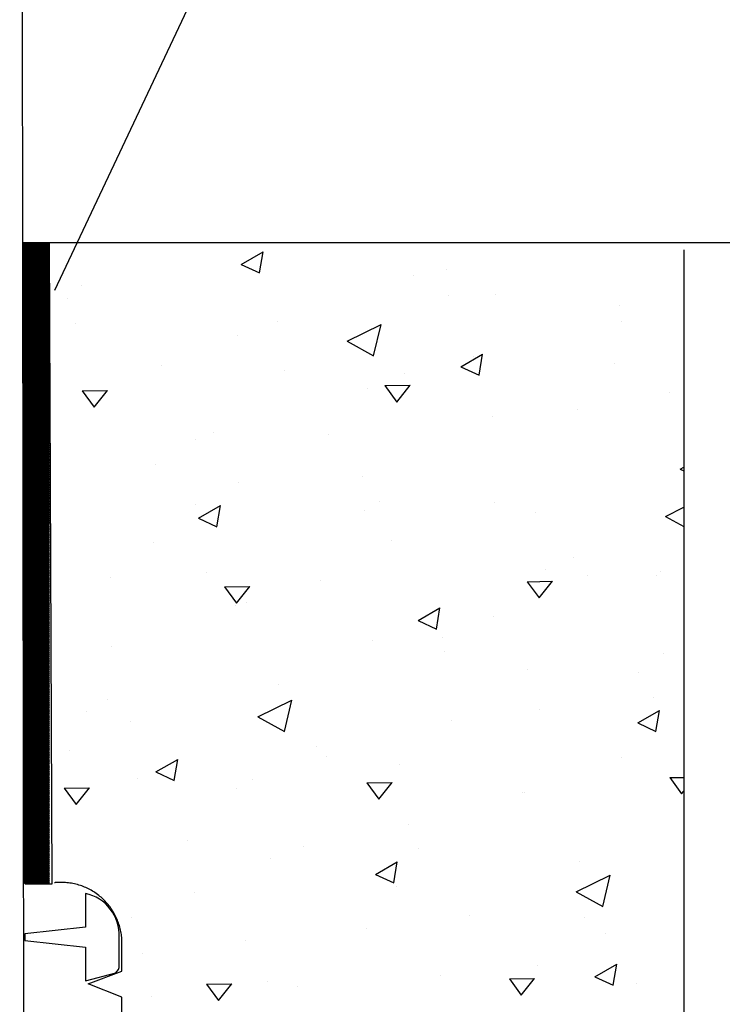
# Model space of a CAD drawing. Units: millimetres. Extents: x -8182 to -3867, y -9698 to -5931.
# Drawn here: x -7187 to -7083, y -8787 to -8641 of the extents above; entities that cross this region are included whole.
import ezdxf

# ---------------------------------------------------------------- set-up
doc = ezdxf.new("R2010")
doc.units = ezdxf.units.MM
doc.header["$LTSCALE"] = 5
doc.header["$MEASUREMENT"] = 0
doc.layers.add('Sewatek', color=7, linetype='Continuous')

msp = doc.modelspace()

# ---------------------------------------------------------------- linework, layer by layer
at = {"layer": 'Sewatek'}
for p, q in [((-7187.23, -8308.96), (-7186.27, -9111.31)), ((-7031.39, -8674.2), (-7186.79, -8674.2)), ((-7182.79, -8674.2), (-7186.79, -8674.2)), ((-7186.79, -8674.2), (-7186.4, -8769.48)), ((-7182.4, -8769.48), (-7182.79, -8674.2)), ((-7088.5, -8675.26), (-7088.5, -8875.26)), ((-7186.4, -8769.48), (-7182.4, -8769.48))]:
    msp.add_line(p, q, dxfattribs=at)
at = {"layer": 'Sewatek', "color": 252, "linetype": 'Continuous', "true_color": 0x939598}
for p, q in [((-7186.79, -8674.29), (-7186.7, -8674.2)), ((-7186.79, -8674.46), (-7186.53, -8674.2)), ((-7186.79, -8674.64), (-7186.35, -8674.2)), ((-7186.79, -8674.82), (-7186.17, -8674.2)), ((-7186.79, -8674.99), (-7186, -8674.2)), ((-7186.79, -8675.17), (-7185.82, -8674.2)), ((-7186.79, -8675.35), (-7185.64, -8674.2)), ((-7186.79, -8675.52), (-7185.47, -8674.2)), ((-7186.79, -8675.7), (-7185.29, -8674.2)), ((-7186.79, -8675.87), (-7185.11, -8674.2)), ((-7186.79, -8676.05), (-7184.94, -8674.2)), ((-7186.79, -8676.23), (-7184.76, -8674.2)), ((-7186.79, -8676.4), (-7184.58, -8674.2)), ((-7186.79, -8676.58), (-7184.41, -8674.2)), ((-7186.79, -8676.76), (-7184.23, -8674.2)), ((-7186.79, -8676.93), (-7184.05, -8674.2)), ((-7186.79, -8677.11), (-7183.88, -8674.2)), ((-7186.79, -8677.29), (-7183.7, -8674.2)), ((-7186.79, -8677.46), (-7183.52, -8674.2)), ((-7186.79, -8677.64), (-7183.34, -8674.2)), ((-7186.79, -8677.82), (-7183.17, -8674.2)), ((-7186.79, -8677.99), (-7182.99, -8674.2)), ((-7186.79, -8678.17), (-7182.81, -8674.2)), ((-7186.79, -8678.35), (-7182.79, -8674.35)), ((-7186.79, -8678.52), (-7182.79, -8674.53)), ((-7186.79, -8678.7), (-7182.79, -8674.71)), ((-7186.79, -8678.88), (-7182.79, -8674.88)), ((-7186.79, -8679.05), (-7182.79, -8675.06)), ((-7186.79, -8679.23), (-7182.79, -8675.24)), ((-7186.79, -8679.41), (-7182.79, -8675.41)), ((-7186.79, -8679.58), (-7182.79, -8675.59)), ((-7186.79, -8679.76), (-7182.79, -8675.77)), ((-7186.79, -8679.94), (-7182.79, -8675.94)), ((-7186.79, -8680.11), (-7182.79, -8676.12)), ((-7186.79, -8680.29), (-7182.79, -8676.3)), ((-7186.79, -8680.47), (-7182.79, -8676.47)), ((-7186.79, -8680.64), (-7182.79, -8676.65)), ((-7186.79, -8680.82), (-7182.79, -8676.83)), ((-7186.78, -8681), (-7182.79, -8677)), ((-7186.78, -8681.17), (-7182.79, -8677.18)), ((-7186.78, -8681.35), (-7182.79, -8677.36)), ((-7186.78, -8681.53), (-7182.79, -8677.53)), ((-7186.78, -8681.7), (-7182.79, -8677.71)), ((-7186.78, -8681.88), (-7182.79, -8677.89)), ((-7186.78, -8682.06), (-7182.79, -8678.06)), ((-7186.78, -8682.23), (-7182.79, -8678.24)), ((-7186.78, -8682.41), (-7182.79, -8678.42)), ((-7186.78, -8682.59), (-7182.79, -8678.59)), ((-7186.78, -8682.76), (-7182.79, -8678.77)), ((-7186.78, -8682.94), (-7182.79, -8678.95)), ((-7186.78, -8683.12), (-7182.79, -8679.12)), ((-7186.78, -8683.29), (-7182.79, -8679.3)), ((-7186.78, -8683.47), (-7182.79, -8679.48)), ((-7186.78, -8683.65), (-7182.79, -8679.65)), ((-7186.78, -8683.82), (-7182.79, -8679.83)), ((-7186.78, -8684), (-7182.79, -8680.01)), ((-7186.78, -8684.17), (-7182.79, -8680.19)), ((-7186.78, -8684.35), (-7182.79, -8680.36)), ((-7186.78, -8684.53), (-7182.79, -8680.54)), ((-7186.78, -8684.7), (-7182.79, -8680.72)), ((-7186.78, -8684.88), (-7182.79, -8680.89)), ((-7186.78, -8685.06), (-7182.79, -8681.07)), ((-7186.78, -8685.23), (-7182.79, -8681.25)), ((-7186.78, -8685.41), (-7182.79, -8681.42)), ((-7186.78, -8685.59), (-7182.79, -8681.6)), ((-7186.78, -8685.76), (-7182.79, -8681.78)), ((-7186.78, -8685.94), (-7182.79, -8681.95)), ((-7186.78, -8686.12), (-7182.79, -8682.13)), ((-7186.78, -8686.29), (-7182.79, -8682.31)), ((-7186.78, -8686.47), (-7182.79, -8682.48)), ((-7186.78, -8686.65), (-7182.79, -8682.66)), ((-7186.78, -8686.82), (-7182.79, -8682.84)), ((-7186.78, -8687), (-7182.79, -8683.01)), ((-7186.78, -8687.18), (-7182.79, -8683.19)), ((-7186.78, -8687.35), (-7182.79, -8683.37)), ((-7186.78, -8687.53), (-7182.79, -8683.54)), ((-7186.78, -8687.71), (-7182.79, -8683.72)), ((-7186.78, -8687.88), (-7182.79, -8683.9)), ((-7186.78, -8688.06), (-7182.79, -8684.07)), ((-7186.78, -8688.24), (-7182.79, -8684.25)), ((-7186.78, -8688.41), (-7182.79, -8684.43)), ((-7186.78, -8688.59), (-7182.79, -8684.6)), ((-7186.78, -8688.77), (-7182.79, -8684.78)), ((-7186.78, -8688.94), (-7182.79, -8684.96)), ((-7186.78, -8689.12), (-7182.79, -8685.13)), ((-7186.78, -8689.3), (-7182.79, -8685.31)), ((-7186.78, -8689.47), (-7182.79, -8685.49)), ((-7186.78, -8689.65), (-7182.79, -8685.67)), ((-7186.78, -8689.83), (-7182.79, -8685.84)), ((-7186.78, -8690), (-7182.79, -8686.02)), ((-7186.78, -8690.18), (-7182.79, -8686.2)), ((-7186.78, -8690.36), (-7182.79, -8686.37)), ((-7186.78, -8690.53), (-7182.79, -8686.55)), ((-7186.77, -8690.71), (-7182.79, -8686.73)), ((-7186.77, -8690.89), (-7182.79, -8686.9)), ((-7186.77, -8691.06), (-7182.79, -8687.08)), ((-7186.77, -8691.24), (-7182.79, -8687.26)), ((-7186.77, -8691.42), (-7182.79, -8687.43)), ((-7186.77, -8691.59), (-7182.79, -8687.61)), ((-7186.77, -8691.77), (-7182.79, -8687.79)), ((-7186.77, -8691.95), (-7182.79, -8687.96)), ((-7186.77, -8692.12), (-7182.79, -8688.14)), ((-7186.77, -8692.3), (-7182.79, -8688.32)), ((-7186.77, -8692.47), (-7182.79, -8688.49)), ((-7186.77, -8692.65), (-7182.79, -8688.67)), ((-7186.77, -8692.83), (-7182.79, -8688.85)), ((-7186.77, -8693), (-7182.79, -8689.02)), ((-7186.77, -8693.18), (-7182.79, -8689.2)), ((-7186.77, -8693.36), (-7182.79, -8689.38)), ((-7186.77, -8693.53), (-7182.79, -8689.55)), ((-7186.77, -8693.71), (-7182.79, -8689.73)), ((-7186.77, -8693.89), (-7182.79, -8689.91)), ((-7186.77, -8694.06), (-7182.79, -8690.08)), ((-7186.77, -8694.24), (-7182.79, -8690.26)), ((-7186.77, -8694.42), (-7182.79, -8690.44)), ((-7186.77, -8694.59), (-7182.79, -8690.61)), ((-7186.77, -8694.77), (-7182.79, -8690.79)), ((-7186.77, -8694.95), (-7182.79, -8690.97)), ((-7186.77, -8695.12), (-7182.79, -8691.15)), ((-7186.77, -8695.3), (-7182.79, -8691.32)), ((-7186.77, -8695.48), (-7182.79, -8691.5)), ((-7186.77, -8695.65), (-7182.79, -8691.68)), ((-7186.77, -8695.83), (-7182.79, -8691.85)), ((-7186.77, -8696.01), (-7182.79, -8692.03)), ((-7186.77, -8696.18), (-7182.79, -8692.21)), ((-7186.77, -8696.36), (-7182.79, -8692.38)), ((-7186.77, -8696.54), (-7182.79, -8692.56)), ((-7186.77, -8696.71), (-7182.79, -8692.74)), ((-7186.77, -8696.89), (-7182.79, -8692.91)), ((-7186.77, -8697.07), (-7182.79, -8693.09)), ((-7186.77, -8697.24), (-7182.79, -8693.27)), ((-7186.77, -8697.42), (-7182.79, -8693.44)), ((-7186.77, -8697.6), (-7182.79, -8693.62)), ((-7186.77, -8697.77), (-7182.79, -8693.8)), ((-7186.77, -8697.95), (-7182.79, -8693.97)), ((-7186.77, -8698.13), (-7182.79, -8694.15)), ((-7186.77, -8698.3), (-7182.79, -8694.33)), ((-7186.77, -8698.48), (-7182.79, -8694.5)), ((-7186.77, -8698.66), (-7182.79, -8694.68)), ((-7186.77, -8698.83), (-7182.79, -8694.86)), ((-7186.77, -8699.01), (-7182.79, -8695.03)), ((-7186.77, -8699.19), (-7182.79, -8695.21)), ((-7186.77, -8699.36), (-7182.79, -8695.39)), ((-7186.77, -8699.54), (-7182.79, -8695.56)), ((-7186.77, -8699.72), (-7182.79, -8695.74)), ((-7186.77, -8699.89), (-7182.79, -8695.92)), ((-7186.77, -8700.07), (-7182.79, -8696.1)), ((-7186.77, -8700.24), (-7182.79, -8696.27)), ((-7186.76, -8700.42), (-7182.79, -8696.45)), ((-7186.76, -8700.6), (-7182.79, -8696.63)), ((-7186.76, -8700.77), (-7182.79, -8696.8)), ((-7186.76, -8700.95), (-7182.79, -8696.98)), ((-7186.76, -8701.13), (-7182.79, -8697.16)), ((-7186.76, -8701.3), (-7182.79, -8697.33)), ((-7186.76, -8701.48), (-7182.79, -8697.51)), ((-7186.76, -8701.66), (-7182.79, -8697.69)), ((-7186.76, -8701.83), (-7182.79, -8697.86)), ((-7186.76, -8702.01), (-7182.79, -8698.04)), ((-7186.76, -8702.19), (-7182.79, -8698.22)), ((-7186.76, -8702.36), (-7182.79, -8698.39)), ((-7186.76, -8702.54), (-7182.79, -8698.57)), ((-7186.76, -8702.72), (-7182.79, -8698.75)), ((-7186.76, -8702.89), (-7182.79, -8698.92)), ((-7186.76, -8703.07), (-7182.79, -8699.1)), ((-7186.76, -8703.25), (-7182.79, -8699.28)), ((-7186.76, -8703.42), (-7182.79, -8699.45)), ((-7186.76, -8703.6), (-7182.79, -8699.63)), ((-7186.76, -8703.78), (-7182.79, -8699.81)), ((-7186.76, -8703.95), (-7182.79, -8699.98)), ((-7186.76, -8704.13), (-7182.79, -8700.16)), ((-7186.76, -8704.31), (-7182.79, -8700.34)), ((-7186.76, -8704.48), (-7182.79, -8700.51)), ((-7186.76, -8704.66), (-7182.79, -8700.69)), ((-7186.76, -8704.84), (-7182.79, -8700.87)), ((-7186.76, -8705.01), (-7182.79, -8701.04)), ((-7186.76, -8705.19), (-7182.79, -8701.22)), ((-7186.76, -8705.37), (-7182.79, -8701.4)), ((-7186.76, -8705.54), (-7182.79, -8701.58)), ((-7186.76, -8705.72), (-7182.79, -8701.75)), ((-7186.76, -8705.9), (-7182.79, -8701.93)), ((-7186.76, -8706.07), (-7182.79, -8702.11)), ((-7186.76, -8706.25), (-7182.79, -8702.28)), ((-7186.76, -8706.43), (-7182.79, -8702.46)), ((-7186.76, -8706.6), (-7182.79, -8702.64)), ((-7186.76, -8706.78), (-7182.79, -8702.81)), ((-7186.76, -8706.96), (-7182.79, -8702.99)), ((-7186.76, -8707.13), (-7182.79, -8703.17)), ((-7186.76, -8707.31), (-7182.79, -8703.34)), ((-7186.76, -8707.49), (-7182.79, -8703.52)), ((-7186.76, -8707.66), (-7182.79, -8703.7)), ((-7186.76, -8707.84), (-7182.79, -8703.87)), ((-7186.76, -8708.02), (-7182.79, -8704.05)), ((-7186.76, -8708.19), (-7182.79, -8704.23)), ((-7186.76, -8708.37), (-7182.79, -8704.4)), ((-7186.76, -8708.54), (-7182.79, -8704.58)), ((-7186.76, -8708.72), (-7182.79, -8704.76)), ((-7186.76, -8708.9), (-7182.79, -8704.93)), ((-7186.76, -8709.07), (-7182.79, -8705.11)), ((-7186.76, -8709.25), (-7182.79, -8705.29)), ((-7186.76, -8709.43), (-7182.79, -8705.46)), ((-7186.76, -8709.6), (-7182.79, -8705.64)), ((-7186.76, -8709.78), (-7182.79, -8705.82)), ((-7186.76, -8709.96), (-7182.79, -8705.99)), ((-7186.75, -8710.13), (-7182.79, -8706.17)), ((-7186.75, -8710.31), (-7182.79, -8706.35)), ((-7186.75, -8710.49), (-7182.79, -8706.52)), ((-7186.75, -8710.66), (-7182.79, -8706.7)), ((-7186.75, -8710.84), (-7182.79, -8706.88)), ((-7186.75, -8711.02), (-7182.79, -8707.06)), ((-7186.75, -8711.19), (-7182.79, -8707.23)), ((-7186.75, -8711.37), (-7182.79, -8707.41)), ((-7186.75, -8711.55), (-7182.79, -8707.59)), ((-7186.75, -8711.72), (-7182.79, -8707.76)), ((-7186.75, -8711.9), (-7182.79, -8707.94)), ((-7186.75, -8712.08), (-7182.79, -8708.12)), ((-7186.75, -8712.25), (-7182.79, -8708.29)), ((-7186.75, -8712.43), (-7182.79, -8708.47)), ((-7186.75, -8712.61), (-7182.79, -8708.65)), ((-7186.75, -8712.78), (-7182.79, -8708.82)), ((-7186.75, -8712.96), (-7182.79, -8709)), ((-7186.75, -8713.14), (-7182.79, -8709.18)), ((-7186.75, -8713.31), (-7182.79, -8709.35)), ((-7186.75, -8713.49), (-7182.79, -8709.53)), ((-7186.75, -8713.67), (-7182.79, -8709.71)), ((-7186.75, -8713.84), (-7182.79, -8709.88)), ((-7186.75, -8714.02), (-7182.79, -8710.06)), ((-7186.75, -8714.2), (-7182.79, -8710.24)), ((-7186.75, -8714.37), (-7182.79, -8710.41)), ((-7186.75, -8714.55), (-7182.79, -8710.59)), ((-7186.75, -8714.73), (-7182.79, -8710.77)), ((-7186.75, -8714.9), (-7182.79, -8710.94)), ((-7186.75, -8715.08), (-7182.79, -8711.12)), ((-7186.75, -8715.26), (-7182.79, -8711.3)), ((-7186.75, -8715.43), (-7182.79, -8711.47)), ((-7186.75, -8715.61), (-7182.79, -8711.65)), ((-7186.75, -8715.79), (-7182.79, -8711.83)), ((-7186.75, -8715.96), (-7182.79, -8712)), ((-7186.75, -8716.14), (-7182.79, -8712.18)), ((-7186.75, -8716.32), (-7182.79, -8712.36)), ((-7186.75, -8716.49), (-7182.79, -8712.54)), ((-7186.75, -8716.67), (-7182.79, -8712.71)), ((-7186.75, -8716.84), (-7182.79, -8712.89)), ((-7186.75, -8717.02), (-7182.79, -8713.07)), ((-7186.75, -8717.2), (-7182.79, -8713.24)), ((-7186.75, -8717.37), (-7182.79, -8713.42)), ((-7186.75, -8717.55), (-7182.79, -8713.6)), ((-7186.75, -8717.73), (-7182.79, -8713.77)), ((-7186.75, -8717.9), (-7182.79, -8713.95)), ((-7186.75, -8718.08), (-7182.79, -8714.13)), ((-7186.75, -8718.26), (-7182.79, -8714.3)), ((-7186.75, -8718.43), (-7182.79, -8714.48)), ((-7186.75, -8718.61), (-7182.79, -8714.66)), ((-7186.75, -8718.79), (-7182.79, -8714.83)), ((-7186.75, -8718.96), (-7182.79, -8715.01)), ((-7186.75, -8719.14), (-7182.79, -8715.19)), ((-7186.75, -8719.32), (-7182.79, -8715.36)), ((-7186.75, -8719.49), (-7182.79, -8715.54)), ((-7186.75, -8719.67), (-7182.79, -8715.72)), ((-7186.74, -8719.85), (-7182.79, -8715.89)), ((-7186.74, -8720.02), (-7182.79, -8716.07)), ((-7186.74, -8720.2), (-7182.79, -8716.25)), ((-7186.74, -8720.38), (-7182.79, -8716.42)), ((-7186.74, -8720.55), (-7182.79, -8716.6)), ((-7186.74, -8720.73), (-7182.79, -8716.78)), ((-7186.74, -8720.91), (-7182.79, -8716.95)), ((-7186.74, -8721.08), (-7182.79, -8717.13)), ((-7186.74, -8721.26), (-7182.79, -8717.31)), ((-7186.74, -8721.44), (-7182.79, -8717.49)), ((-7186.74, -8721.61), (-7182.79, -8717.66)), ((-7186.74, -8721.79), (-7182.79, -8717.84)), ((-7186.74, -8721.97), (-7182.79, -8718.02)), ((-7186.74, -8722.14), (-7182.79, -8718.19)), ((-7186.74, -8722.32), (-7182.79, -8718.37)), ((-7186.74, -8722.5), (-7182.79, -8718.55)), ((-7186.74, -8722.67), (-7182.79, -8718.72)), ((-7186.74, -8722.85), (-7182.79, -8718.9)), ((-7186.74, -8723.03), (-7182.79, -8719.08)), ((-7186.74, -8723.2), (-7182.79, -8719.25)), ((-7186.74, -8723.38), (-7182.79, -8719.43)), ((-7186.74, -8723.56), (-7182.79, -8719.61)), ((-7186.74, -8723.73), (-7182.79, -8719.78)), ((-7186.74, -8723.91), (-7182.79, -8719.96)), ((-7186.74, -8724.09), (-7182.79, -8720.14)), ((-7186.74, -8724.26), (-7182.79, -8720.31)), ((-7186.74, -8724.44), (-7182.79, -8720.49)), ((-7186.74, -8724.62), (-7182.79, -8720.67)), ((-7186.74, -8724.79), (-7182.79, -8720.84)), ((-7186.74, -8724.97), (-7182.79, -8721.02)), ((-7186.74, -8725.14), (-7182.79, -8721.2)), ((-7186.74, -8725.32), (-7182.79, -8721.37)), ((-7186.74, -8725.5), (-7182.79, -8721.55)), ((-7186.74, -8725.67), (-7182.79, -8721.73)), ((-7186.74, -8725.85), (-7182.79, -8721.9)), ((-7186.74, -8726.03), (-7182.79, -8722.08)), ((-7186.74, -8726.2), (-7182.79, -8722.26)), ((-7186.74, -8726.38), (-7182.79, -8722.43)), ((-7186.74, -8726.56), (-7182.79, -8722.61)), ((-7186.74, -8726.73), (-7182.79, -8722.79)), ((-7186.74, -8726.91), (-7182.79, -8722.97)), ((-7186.74, -8727.09), (-7182.79, -8723.14)), ((-7186.74, -8727.26), (-7182.79, -8723.32)), ((-7186.74, -8727.44), (-7182.79, -8723.5)), ((-7186.74, -8727.62), (-7182.79, -8723.67)), ((-7186.74, -8727.79), (-7182.79, -8723.85)), ((-7186.74, -8727.97), (-7182.79, -8724.03)), ((-7186.74, -8728.15), (-7182.79, -8724.2)), ((-7186.74, -8728.32), (-7182.79, -8724.38)), ((-7186.74, -8728.5), (-7182.79, -8724.56)), ((-7186.74, -8728.68), (-7182.79, -8724.73)), ((-7186.74, -8728.85), (-7182.79, -8724.91)), ((-7186.74, -8729.03), (-7182.79, -8725.09)), ((-7186.74, -8729.21), (-7182.79, -8725.26)), ((-7186.74, -8729.38), (-7182.79, -8725.44)), ((-7186.73, -8729.56), (-7182.79, -8725.62)), ((-7186.73, -8729.74), (-7182.79, -8725.79)), ((-7186.73, -8729.91), (-7182.79, -8725.97)), ((-7186.73, -8730.09), (-7182.79, -8726.15)), ((-7186.73, -8730.27), (-7182.79, -8726.32)), ((-7186.73, -8730.44), (-7182.79, -8726.5)), ((-7186.73, -8730.62), (-7182.79, -8726.68)), ((-7186.73, -8730.8), (-7182.79, -8726.85)), ((-7186.73, -8730.97), (-7182.79, -8727.03)), ((-7186.73, -8731.15), (-7182.79, -8727.21)), ((-7186.73, -8731.33), (-7182.79, -8727.38)), ((-7186.73, -8731.5), (-7182.79, -8727.56)), ((-7186.73, -8731.68), (-7182.79, -8727.74)), ((-7186.73, -8731.86), (-7182.79, -8727.91)), ((-7186.73, -8732.03), (-7182.79, -8728.09)), ((-7186.73, -8732.21), (-7182.79, -8728.27)), ((-7186.73, -8732.39), (-7182.79, -8728.45)), ((-7186.73, -8732.56), (-7182.79, -8728.62)), ((-7186.73, -8732.74), (-7182.79, -8728.8)), ((-7186.73, -8732.92), (-7182.79, -8728.98)), ((-7186.73, -8733.09), (-7182.79, -8729.15)), ((-7186.73, -8733.27), (-7182.79, -8729.33)), ((-7186.73, -8733.44), (-7182.79, -8729.51)), ((-7186.73, -8733.62), (-7182.79, -8729.68)), ((-7186.73, -8733.8), (-7182.79, -8729.86)), ((-7186.73, -8733.97), (-7182.79, -8730.04)), ((-7186.73, -8734.15), (-7182.79, -8730.21)), ((-7186.73, -8734.33), (-7182.79, -8730.39)), ((-7186.73, -8734.5), (-7182.79, -8730.57)), ((-7186.73, -8734.68), (-7182.79, -8730.74)), ((-7186.73, -8734.86), (-7182.79, -8730.92)), ((-7186.73, -8735.03), (-7182.79, -8731.1)), ((-7186.73, -8735.21), (-7182.79, -8731.27)), ((-7186.73, -8735.39), (-7182.79, -8731.45)), ((-7186.73, -8735.56), (-7182.79, -8731.63)), ((-7186.73, -8735.74), (-7182.79, -8731.8)), ((-7186.73, -8735.92), (-7182.79, -8731.98)), ((-7186.73, -8736.09), (-7182.79, -8732.16)), ((-7186.73, -8736.27), (-7182.79, -8732.33)), ((-7186.73, -8736.45), (-7182.79, -8732.51)), ((-7186.73, -8736.62), (-7182.79, -8732.69)), ((-7186.73, -8736.8), (-7182.79, -8732.86)), ((-7186.73, -8736.98), (-7182.79, -8733.04)), ((-7186.73, -8737.15), (-7182.79, -8733.22)), ((-7186.73, -8737.33), (-7182.79, -8733.39)), ((-7186.73, -8737.51), (-7182.79, -8733.57)), ((-7186.73, -8737.68), (-7182.79, -8733.75)), ((-7186.73, -8737.86), (-7182.79, -8733.93)), ((-7186.73, -8738.04), (-7182.79, -8734.1)), ((-7186.73, -8738.21), (-7182.79, -8734.28)), ((-7186.73, -8738.39), (-7182.79, -8734.46)), ((-7186.73, -8738.57), (-7182.79, -8734.63)), ((-7186.73, -8738.74), (-7182.79, -8734.81)), ((-7186.73, -8738.92), (-7182.79, -8734.99)), ((-7186.73, -8739.1), (-7182.79, -8735.16)), ((-7186.72, -8739.27), (-7182.79, -8735.34)), ((-7186.72, -8739.45), (-7182.79, -8735.52)), ((-7186.72, -8739.63), (-7182.79, -8735.69)), ((-7186.72, -8739.8), (-7182.79, -8735.87)), ((-7186.72, -8739.98), (-7182.79, -8736.05)), ((-7186.72, -8740.16), (-7182.79, -8736.22)), ((-7186.72, -8740.33), (-7182.79, -8736.4)), ((-7186.72, -8740.51), (-7182.79, -8736.58)), ((-7186.72, -8740.69), (-7182.79, -8736.75)), ((-7186.72, -8740.86), (-7182.79, -8736.93)), ((-7186.72, -8741.04), (-7182.79, -8737.11)), ((-7186.72, -8741.21), (-7182.79, -8737.28)), ((-7186.72, -8741.39), (-7182.79, -8737.46)), ((-7186.72, -8741.57), (-7182.79, -8737.64)), ((-7186.72, -8741.74), (-7182.79, -8737.81)), ((-7186.72, -8741.92), (-7182.79, -8737.99)), ((-7186.72, -8742.1), (-7182.79, -8738.17)), ((-7186.72, -8742.27), (-7182.79, -8738.34)), ((-7186.72, -8742.45), (-7182.79, -8738.52)), ((-7186.72, -8742.63), (-7182.79, -8738.7)), ((-7186.72, -8742.8), (-7182.79, -8738.87)), ((-7186.72, -8742.98), (-7182.79, -8739.05)), ((-7186.72, -8743.16), (-7182.79, -8739.23)), ((-7186.72, -8743.33), (-7182.79, -8739.41)), ((-7186.72, -8743.51), (-7182.79, -8739.58)), ((-7186.72, -8743.69), (-7182.79, -8739.76)), ((-7186.72, -8743.86), (-7182.79, -8739.94)), ((-7186.72, -8744.04), (-7182.79, -8740.11)), ((-7186.72, -8744.22), (-7182.79, -8740.29)), ((-7186.72, -8744.39), (-7182.79, -8740.47)), ((-7186.72, -8744.57), (-7182.79, -8740.64)), ((-7186.72, -8744.75), (-7182.79, -8740.82)), ((-7186.72, -8744.92), (-7182.79, -8741)), ((-7186.72, -8745.1), (-7182.79, -8741.17)), ((-7186.72, -8745.28), (-7182.79, -8741.35)), ((-7186.72, -8745.45), (-7182.79, -8741.53)), ((-7186.72, -8745.63), (-7182.79, -8741.7)), ((-7186.72, -8745.81), (-7182.79, -8741.88)), ((-7186.72, -8745.98), (-7182.79, -8742.06)), ((-7186.72, -8746.16), (-7182.79, -8742.23)), ((-7186.72, -8746.34), (-7182.79, -8742.41)), ((-7186.72, -8746.51), (-7182.79, -8742.59)), ((-7186.72, -8746.69), (-7182.79, -8742.76)), ((-7186.72, -8746.87), (-7182.79, -8742.94)), ((-7186.72, -8747.04), (-7182.79, -8743.12)), ((-7186.72, -8747.22), (-7182.79, -8743.29)), ((-7186.72, -8747.4), (-7182.79, -8743.47)), ((-7186.72, -8747.57), (-7182.79, -8743.65)), ((-7186.72, -8747.75), (-7182.79, -8743.82)), ((-7186.72, -8747.93), (-7182.79, -8744)), ((-7186.72, -8748.1), (-7182.79, -8744.18)), ((-7186.72, -8748.28), (-7182.79, -8744.36)), ((-7186.72, -8748.46), (-7182.79, -8744.53)), ((-7186.72, -8748.63), (-7182.79, -8744.71)), ((-7186.72, -8748.81), (-7182.79, -8744.89)), ((-7186.71, -8748.99), (-7182.79, -8745.06)), ((-7186.71, -8749.16), (-7182.79, -8745.24)), ((-7186.71, -8749.34), (-7182.79, -8745.42)), ((-7186.71, -8749.51), (-7182.79, -8745.59)), ((-7186.71, -8749.69), (-7182.79, -8745.77)), ((-7186.71, -8749.87), (-7182.79, -8745.95)), ((-7186.71, -8750.04), (-7182.79, -8746.12)), ((-7186.71, -8750.22), (-7182.79, -8746.3)), ((-7186.71, -8750.4), (-7182.79, -8746.48)), ((-7186.71, -8750.57), (-7182.79, -8746.65)), ((-7186.71, -8750.75), (-7182.79, -8746.83)), ((-7186.71, -8750.93), (-7182.79, -8747.01)), ((-7186.71, -8751.1), (-7182.79, -8747.18)), ((-7186.71, -8751.28), (-7182.79, -8747.36)), ((-7186.71, -8751.46), (-7182.79, -8747.54)), ((-7186.71, -8751.63), (-7182.79, -8747.71)), ((-7186.71, -8751.81), (-7182.79, -8747.89)), ((-7186.71, -8751.99), (-7182.79, -8748.07)), ((-7186.71, -8752.16), (-7182.79, -8748.24)), ((-7186.71, -8752.34), (-7182.79, -8748.42)), ((-7186.71, -8752.52), (-7182.79, -8748.6)), ((-7186.71, -8752.69), (-7182.79, -8748.77)), ((-7186.71, -8752.87), (-7182.79, -8748.95)), ((-7186.71, -8753.05), (-7182.79, -8749.13)), ((-7186.71, -8753.22), (-7182.79, -8749.3)), ((-7186.71, -8753.4), (-7182.79, -8749.48)), ((-7186.71, -8753.58), (-7182.79, -8749.66)), ((-7186.71, -8753.75), (-7182.79, -8749.84)), ((-7186.71, -8753.93), (-7182.79, -8750.01)), ((-7186.71, -8754.11), (-7182.79, -8750.19)), ((-7186.71, -8754.28), (-7182.79, -8750.37)), ((-7186.71, -8754.46), (-7182.79, -8750.54)), ((-7186.71, -8754.64), (-7182.79, -8750.72)), ((-7186.71, -8754.81), (-7182.79, -8750.9)), ((-7186.71, -8754.99), (-7182.79, -8751.07)), ((-7186.71, -8755.17), (-7182.79, -8751.25)), ((-7186.71, -8755.34), (-7182.79, -8751.43)), ((-7186.71, -8755.52), (-7182.79, -8751.6)), ((-7186.71, -8755.7), (-7182.79, -8751.78)), ((-7186.71, -8755.87), (-7182.79, -8751.96)), ((-7186.71, -8756.05), (-7182.79, -8752.13)), ((-7186.71, -8756.23), (-7182.79, -8752.31)), ((-7186.71, -8756.4), (-7182.79, -8752.49)), ((-7186.71, -8756.58), (-7182.79, -8752.66)), ((-7186.71, -8756.76), (-7182.79, -8752.84)), ((-7186.71, -8756.93), (-7182.79, -8753.02)), ((-7186.71, -8757.11), (-7182.79, -8753.19)), ((-7186.71, -8757.29), (-7182.79, -8753.37)), ((-7186.71, -8757.46), (-7182.79, -8753.55)), ((-7186.71, -8757.64), (-7182.79, -8753.72)), ((-7186.71, -8757.81), (-7182.79, -8753.9)), ((-7186.71, -8757.99), (-7182.79, -8754.08)), ((-7186.71, -8758.17), (-7182.79, -8754.25)), ((-7186.71, -8758.34), (-7182.79, -8754.43)), ((-7186.71, -8758.52), (-7182.79, -8754.61)), ((-7186.7, -8758.7), (-7182.79, -8754.78)), ((-7186.7, -8758.87), (-7182.79, -8754.96)), ((-7186.7, -8759.05), (-7182.79, -8755.14)), ((-7186.7, -8759.23), (-7182.79, -8755.32)), ((-7186.7, -8759.4), (-7182.79, -8755.49)), ((-7186.7, -8759.58), (-7182.79, -8755.67)), ((-7186.7, -8759.76), (-7182.79, -8755.85)), ((-7186.7, -8759.93), (-7182.79, -8756.02)), ((-7186.7, -8760.11), (-7182.79, -8756.2)), ((-7186.7, -8760.29), (-7182.79, -8756.38)), ((-7186.7, -8760.46), (-7182.79, -8756.55)), ((-7186.7, -8760.64), (-7182.79, -8756.73)), ((-7186.7, -8760.82), (-7182.79, -8756.91)), ((-7186.7, -8760.99), (-7182.79, -8757.08)), ((-7186.7, -8761.17), (-7182.79, -8757.26)), ((-7186.7, -8761.35), (-7182.79, -8757.44)), ((-7186.7, -8761.52), (-7182.79, -8757.61)), ((-7186.7, -8761.7), (-7182.79, -8757.79)), ((-7186.7, -8761.88), (-7182.79, -8757.97)), ((-7186.7, -8762.05), (-7182.79, -8758.14)), ((-7186.7, -8762.23), (-7182.79, -8758.32)), ((-7186.7, -8762.41), (-7182.79, -8758.5)), ((-7186.7, -8762.58), (-7182.79, -8758.67)), ((-7186.7, -8762.76), (-7182.79, -8758.85)), ((-7186.7, -8762.94), (-7182.79, -8759.03)), ((-7186.7, -8763.11), (-7182.79, -8759.2)), ((-7186.7, -8763.29), (-7182.79, -8759.38)), ((-7186.7, -8763.47), (-7182.79, -8759.56)), ((-7186.7, -8763.64), (-7182.79, -8759.73)), ((-7186.7, -8763.82), (-7182.79, -8759.91)), ((-7186.7, -8764), (-7182.79, -8760.09)), ((-7186.7, -8764.17), (-7182.79, -8760.26)), ((-7186.7, -8764.35), (-7182.79, -8760.44)), ((-7186.7, -8764.53), (-7182.79, -8760.62)), ((-7186.7, -8764.7), (-7182.79, -8760.8)), ((-7186.7, -8764.88), (-7182.79, -8760.97)), ((-7186.7, -8765.06), (-7182.79, -8761.15)), ((-7186.7, -8765.23), (-7182.79, -8761.33)), ((-7186.7, -8765.41), (-7182.79, -8761.5)), ((-7186.7, -8765.59), (-7182.79, -8761.68)), ((-7186.7, -8765.76), (-7182.79, -8761.86)), ((-7186.7, -8765.94), (-7182.79, -8762.03)), ((-7186.7, -8766.11), (-7182.79, -8762.21)), ((-7186.7, -8766.29), (-7182.79, -8762.39)), ((-7186.7, -8766.47), (-7182.79, -8762.56)), ((-7186.7, -8766.64), (-7182.79, -8762.74)), ((-7186.7, -8766.82), (-7182.79, -8762.92)), ((-7186.7, -8767), (-7182.79, -8763.09)), ((-7186.7, -8767.17), (-7182.79, -8763.27)), ((-7186.7, -8767.35), (-7182.79, -8763.45)), ((-7186.7, -8767.53), (-7182.79, -8763.62)), ((-7186.7, -8767.7), (-7182.79, -8763.8)), ((-7186.7, -8767.88), (-7182.79, -8763.98)), ((-7186.7, -8768.06), (-7182.79, -8764.15)), ((-7186.7, -8768.23), (-7182.79, -8764.33)), ((-7186.69, -8768.41), (-7182.79, -8764.51)), ((-7186.69, -8768.59), (-7182.79, -8764.68)), ((-7186.69, -8768.76), (-7182.79, -8764.86)), ((-7186.69, -8768.94), (-7182.79, -8765.04)), ((-7186.69, -8769.12), (-7182.79, -8765.21)), ((-7186.69, -8769.29), (-7182.79, -8765.39)), ((-7186.69, -8769.47), (-7182.79, -8765.57)), ((-7186.52, -8769.48), (-7182.79, -8765.75)), ((-7186.35, -8769.48), (-7182.79, -8765.92)), ((-7186.17, -8769.48), (-7182.79, -8766.1)), ((-7185.99, -8769.48), (-7182.79, -8766.28)), ((-7185.82, -8769.48), (-7182.79, -8766.45)), ((-7185.64, -8769.48), (-7182.79, -8766.63)), ((-7185.46, -8769.48), (-7182.79, -8766.81)), ((-7185.29, -8769.48), (-7182.79, -8766.98)), ((-7185.11, -8769.48), (-7182.79, -8767.16)), ((-7184.93, -8769.48), (-7182.79, -8767.34)), ((-7184.76, -8769.48), (-7182.79, -8767.51)), ((-7184.58, -8769.48), (-7182.79, -8767.69)), ((-7184.4, -8769.48), (-7182.79, -8767.87)), ((-7184.23, -8769.48), (-7182.79, -8768.04)), ((-7184.05, -8769.48), (-7182.79, -8768.22)), ((-7183.87, -8769.48), (-7182.79, -8768.4)), ((-7183.69, -8769.48), (-7182.79, -8768.57)), ((-7183.52, -8769.48), (-7182.79, -8768.75)), ((-7183.34, -8769.48), (-7182.79, -8768.93)), ((-7183.16, -8769.48), (-7182.79, -8769.1)), ((-7182.99, -8769.48), (-7182.79, -8769.28)), ((-7182.81, -8769.48), (-7182.79, -8769.46))]:
    msp.add_line(p, q, dxfattribs=at)
at = {"layer": 'Sewatek', "linetype": 'Continuous'}
for p, q in [((-7154.29, -8677.42), (-7151.04, -8675.55)), ((-7151.57, -8678.69), (-7151.04, -8675.55)), ((-7154.29, -8677.42), (-7151.57, -8678.69)), ((-7123.74, -8678.13), (-7123.74, -8678.13)), ((-7128.77, -8679.1), (-7128.77, -8679.1)), ((-7178.01, -8680.58), (-7178.01, -8680.58)), ((-7180.16, -8682.46), (-7180.16, -8682.46)), ((-7123.5, -8682), (-7123.5, -8682)), ((-7116.44, -8681.83), (-7116.44, -8681.83)), ((-7098.05, -8683.49), (-7098.05, -8683.49)), ((-7178.97, -8686.24), (-7178.97, -8686.24)), ((-7148.9, -8685.85), (-7148.9, -8685.85)), ((-7138.56, -8688.84), (-7133.52, -8686.36)), ((-7134.63, -8691.01), (-7133.52, -8686.36)), ((-7097.8, -8685.96), (-7097.8, -8685.96)), ((-7154.83, -8687.93), (-7154.83, -8687.93)), ((-7138.57, -8688.84), (-7134.63, -8691.01)), ((-7121.66, -8692.64), (-7118.42, -8690.76)), ((-7119.79, -8691.12), (-7119.79, -8691.12)), ((-7118.95, -8693.9), (-7118.42, -8690.76)), ((-7183.17, -8692.22), (-7183.17, -8692.22)), ((-7166.09, -8692.49), (-7166.09, -8692.49)), ((-7121.66, -8692.64), (-7118.95, -8693.9)), ((-7098.81, -8692.19), (-7098.81, -8692.19)), ((-7147.88, -8693.13), (-7147.88, -8693.13)), ((-7130, -8693.56), (-7130, -8693.56)), ((-7132.94, -8695.44), (-7129.19, -8695.38)), ((-7132.94, -8695.44), (-7131.17, -8697.87)), ((-7131.17, -8697.87), (-7129.19, -8695.38)), ((-7177.93, -8696.23), (-7174.18, -8696.16)), ((-7177.93, -8696.23), (-7176.17, -8698.65)), ((-7176.17, -8698.65), (-7174.18, -8696.16)), ((-7135.55, -8695.86), (-7135.55, -8695.86)), ((-7090.67, -8696.39), (-7090.67, -8696.39)), ((-7186.42, -8697.89), (-7186.42, -8697.89)), ((-7116.9, -8700), (-7116.9, -8700)), ((-7104.32, -8698.92), (-7104.32, -8698.92)), ((-7158.48, -8702.41), (-7158.48, -8702.41)), ((-7141.39, -8702.68), (-7141.39, -8702.68)), ((-7161.09, -8703.37), (-7161.09, -8703.37)), ((-7166.98, -8707.16), (-7166.98, -8707.16)), ((-7089.04, -8707.85), (-7088.5, -8707.54)), ((-7089.04, -8707.85), (-7088.5, -8708.1)), ((-7154.65, -8709.9), (-7154.65, -8709.9)), ((-7136.27, -8709), (-7136.27, -8709)), ((-7184.13, -8712.97), (-7184.13, -8712.97)), ((-7161.04, -8713.17), (-7161.04, -8713.17)), ((-7160.64, -8715.14), (-7157.39, -8713.26)), ((-7157.92, -8716.4), (-7157.39, -8713.26)), ((-7133.78, -8712.59), (-7133.78, -8712.59)), ((-7116.7, -8712.87), (-7116.7, -8712.87)), ((-7136.01, -8714.03), (-7136.01, -8714.03)), ((-7110.58, -8714.36), (-7110.58, -8714.36)), ((-7091.25, -8714.87), (-7088.5, -8713.52)), ((-7160.64, -8715.14), (-7157.92, -8716.4)), ((-7091.25, -8714.87), (-7088.5, -8716.39)), ((-7167.36, -8718.8), (-7167.36, -8718.8)), ((-7131.93, -8718.44), (-7131.93, -8718.44)), ((-7186.09, -8721.2), (-7186.09, -8721.2)), ((-7104.91, -8720.92), (-7104.91, -8720.92)), ((-7182.65, -8722.32), (-7182.65, -8722.32)), ((-7159.43, -8723.16), (-7159.43, -8723.16)), ((-7109.09, -8722.78), (-7109.09, -8722.78)), ((-7092, -8723.06), (-7092, -8723.06)), ((-7173.76, -8723.93), (-7173.76, -8723.93)), ((-7142.53, -8724.43), (-7142.53, -8724.43)), ((-7111.78, -8724.57), (-7108.03, -8724.5)), ((-7111.78, -8724.57), (-7110.01, -8726.99)), ((-7110.01, -8726.99), (-7108.03, -8724.5)), ((-7102.82, -8723.71), (-7102.82, -8723.71)), ((-7092.59, -8723.66), (-7092.59, -8723.66)), ((-7156.77, -8725.35), (-7153.02, -8725.29)), ((-7156.77, -8725.35), (-7155.01, -8727.78)), ((-7155.01, -8727.78), (-7153.02, -8725.29)), ((-7153.54, -8727.59), (-7153.54, -8727.59)), ((-7155.11, -8728.06), (-7155.11, -8728.06)), ((-7128.01, -8730.35), (-7124.76, -8728.48)), ((-7125.29, -8731.62), (-7124.76, -8728.48)), ((-7128.01, -8730.35), (-7125.29, -8731.62)), ((-7116.84, -8729.79), (-7116.84, -8729.79)), ((-7134.74, -8733.35), (-7134.74, -8733.35)), ((-7124.43, -8732.86), (-7124.43, -8732.86)), ((-7173.62, -8734.23), (-7173.62, -8734.23)), ((-7124.02, -8734.96), (-7124.02, -8734.96)), ((-7091.52, -8735.26), (-7091.52, -8735.26)), ((-7111.69, -8737.69), (-7111.69, -8737.69)), ((-7095.31, -8738.13), (-7095.31, -8738.13)), ((-7148.79, -8739.86), (-7148.79, -8739.86)), ((-7174.22, -8742.09), (-7174.22, -8742.09)), ((-7151.82, -8744.65), (-7146.78, -8742.17)), ((-7147.89, -8746.82), (-7146.78, -8742.17)), ((-7093.04, -8741.82), (-7093.04, -8741.82)), ((-7177.32, -8743.84), (-7177.32, -8743.84)), ((-7110.04, -8743.54), (-7110.04, -8743.54)), ((-7095.38, -8745.56), (-7092.13, -8743.69)), ((-7092.66, -8746.83), (-7092.13, -8743.69)), ((-7170.69, -8745.29), (-7170.69, -8745.29)), ((-7151.83, -8744.66), (-7147.89, -8746.82)), ((-7123.11, -8745.22), (-7123.11, -8745.22)), ((-7095.38, -8745.56), (-7092.66, -8746.83)), ((-7179.88, -8749.67), (-7179.88, -8749.67)), ((-7143.12, -8748.99), (-7143.12, -8748.99)), ((-7166.98, -8752.85), (-7163.73, -8750.98)), ((-7164.26, -8754.12), (-7163.73, -8750.98)), ((-7141.58, -8750.56), (-7141.58, -8750.56)), ((-7097.78, -8750.69), (-7097.78, -8750.69)), ((-7130.8, -8751.72), (-7130.8, -8751.72)), ((-7169.71, -8753.75), (-7169.71, -8753.75)), ((-7166.98, -8752.85), (-7164.26, -8754.12)), ((-7152.62, -8754.03), (-7152.62, -8754.03)), ((-7090.62, -8753.69), (-7088.5, -8753.65)), ((-7090.62, -8753.69), (-7088.85, -8756.12)), ((-7180.6, -8755.26), (-7176.85, -8755.2)), ((-7180.6, -8755.26), (-7178.84, -8757.69)), ((-7178.84, -8757.69), (-7176.85, -8755.2)), ((-7155.06, -8755.3), (-7155.06, -8755.3)), ((-7135.61, -8754.48), (-7131.86, -8754.41)), ((-7135.61, -8754.48), (-7133.84, -8756.9)), ((-7133.84, -8756.9), (-7131.86, -8754.41)), ((-7088.85, -8756.12), (-7088.5, -8755.68)), ((-7112.47, -8755.83), (-7112.47, -8755.83)), ((-7112.15, -8755.85), (-7112.15, -8755.85)), ((-7129.37, -8760.66), (-7129.37, -8760.66)), ((-7162.23, -8763.02), (-7162.23, -8763.02)), ((-7145.01, -8763.94), (-7145.01, -8763.94)), ((-7127.93, -8764.21), (-7127.93, -8764.21)), ((-7186.15, -8765.1), (-7186.15, -8765.1)), ((-7149.9, -8765.75), (-7149.9, -8765.75)), ((-7134.35, -8768.06), (-7131.1, -8766.19)), ((-7131.63, -8769.33), (-7131.1, -8766.19)), ((-7104.04, -8766.13), (-7104.04, -8766.13)), ((-7134.35, -8768.06), (-7131.63, -8769.33)), ((-7104.51, -8770.68), (-7099.46, -8768.2)), ((-7100.57, -8772.85), (-7099.47, -8768.2)), ((-7131.25, -8769.89), (-7131.25, -8769.89)), ((-7161.32, -8770.73), (-7161.32, -8770.73)), ((-7104.51, -8770.68), (-7100.57, -8772.85)), ((-7170.66, -8774.51), (-7170.66, -8774.51)), ((-7120.32, -8774.13), (-7120.32, -8774.13)), ((-7103.23, -8774.4), (-7103.23, -8774.4)), ((-7135.64, -8776.09), (-7135.64, -8776.09)), ((-7100.16, -8776.78), (-7100.16, -8776.78)), ((-7153.72, -8777.89), (-7153.72, -8777.89)), ((-7169.01, -8779.79), (-7169.01, -8779.79)), ((-7110.31, -8781.56), (-7110.31, -8781.56)), ((-7101.73, -8783.28), (-7098.48, -8781.4)), ((-7099.01, -8784.55), (-7098.48, -8781.4)), ((-7124.61, -8783.16), (-7124.61, -8783.16)), ((-7101.73, -8783.28), (-7099.01, -8784.55)), ((-7159.44, -8784.39), (-7155.69, -8784.32)), ((-7159.44, -8784.39), (-7157.68, -8786.81)), ((-7157.68, -8786.81), (-7155.69, -8784.32)), ((-7150.36, -8783.92), (-7150.36, -8783.92)), ((-7145.97, -8784.69), (-7145.97, -8784.69)), ((-7114.45, -8783.6), (-7110.7, -8783.54)), ((-7114.45, -8783.6), (-7112.68, -8786.03)), ((-7112.68, -8786.03), (-7110.7, -8783.54)), ((-7095.62, -8784.32), (-7095.62, -8784.32)), ((-7167.59, -8786.16), (-7167.59, -8786.16))]:
    msp.add_line(p, q, dxfattribs=at)
at = {"layer": 'Sewatek', "linetype": 'Continuous', "extrusion": (-1, 6.12323e-17, 0)}
for p, q in [((-7172.05, -8782.43), (-7172.05, -8777.43)), ((-7177.05, -8784.31), (-7172.05, -8782.43)), ((-7172.05, -8786.32), (-7177.05, -8784.31)), ((-7172.08, -8830.22), (-7172.05, -8786.32))]:
    msp.add_line(p, q, dxfattribs=at)
at = {"layer": 'Sewatek'}
msp.add_lwpolyline([(-7181.99, -8681.26), (-7138, -8588)], dxfattribs=at)
at = {"layer": 'Sewatek', "elevation": 1.95}
msp.add_lwpolyline([(-7177.45, -8770.89), (-7177.45, -8775.89), (-7186.45, -8776.89), (-7186.45, -8777.89), (-7177.45, -8778.89), (-7177.45, -8783.89), (-7172.96, -8782.69, 0.262576), (-7172.45, -8781.59), (-7172.45, -8777.39, 0.367082), (-7177.45, -8770.89, 0.839717)], format="xyb", dxfattribs=at)
at = {"layer": 'Sewatek', "linetype": 'Continuous'}
msp.add_open_spline([(-7172.05, -8777.43), (-7172.08, -8777.14), (-7172.12, -8776.85), (-7172.24, -8776.26), (-7172.32, -8775.96), (-7172.49, -8775.39), (-7172.59, -8775.12), (-7172.8, -8774.6), (-7172.93, -8774.33), (-7173.21, -8773.8), (-7173.37, -8773.54), (-7173.71, -8773.03), (-7173.89, -8772.79), (-7174.27, -8772.33), (-7174.47, -8772.11), (-7174.86, -8771.71), (-7175.08, -8771.52), (-7175.54, -8771.14), (-7175.79, -8770.95), (-7176.29, -8770.61), (-7176.56, -8770.46), (-7177.08, -8770.18), (-7177.35, -8770.05), (-7177.87, -8769.84), (-7178.14, -8769.74), (-7178.71, -8769.56), (-7179.01, -8769.49), (-7179.61, -8769.37), (-7179.91, -8769.33), (-7180.51, -8769.27), (-7180.8, -8769.25), (-7181.36, -8769.25), (-7181.65, -8769.27), (-7181.98, -8769.3), (-7182.02, -8769.3), (-7182.05, -8769.31)], degree=3, knots=[0.863315, 0.863315, 0.863315, 0.863315, 1.679828, 1.679828, 2.519742, 2.519742, 3.359656, 3.359656, 4.19957, 4.19957, 5.039484, 5.039484, 5.879398, 5.879398, 6.719312, 6.719312, 7.559226, 7.559226, 8.39914, 8.39914, 9.239055, 9.239055, 10.078969, 10.078969, 10.918883, 10.918883, 11.758797, 11.758797, 12.598711, 12.598711, 13.438625, 13.438625, 14.278539, 14.278539, 14.371869, 14.371869, 14.371869, 14.371869], dxfattribs=at)

doc.saveas('drawing.dxf')
